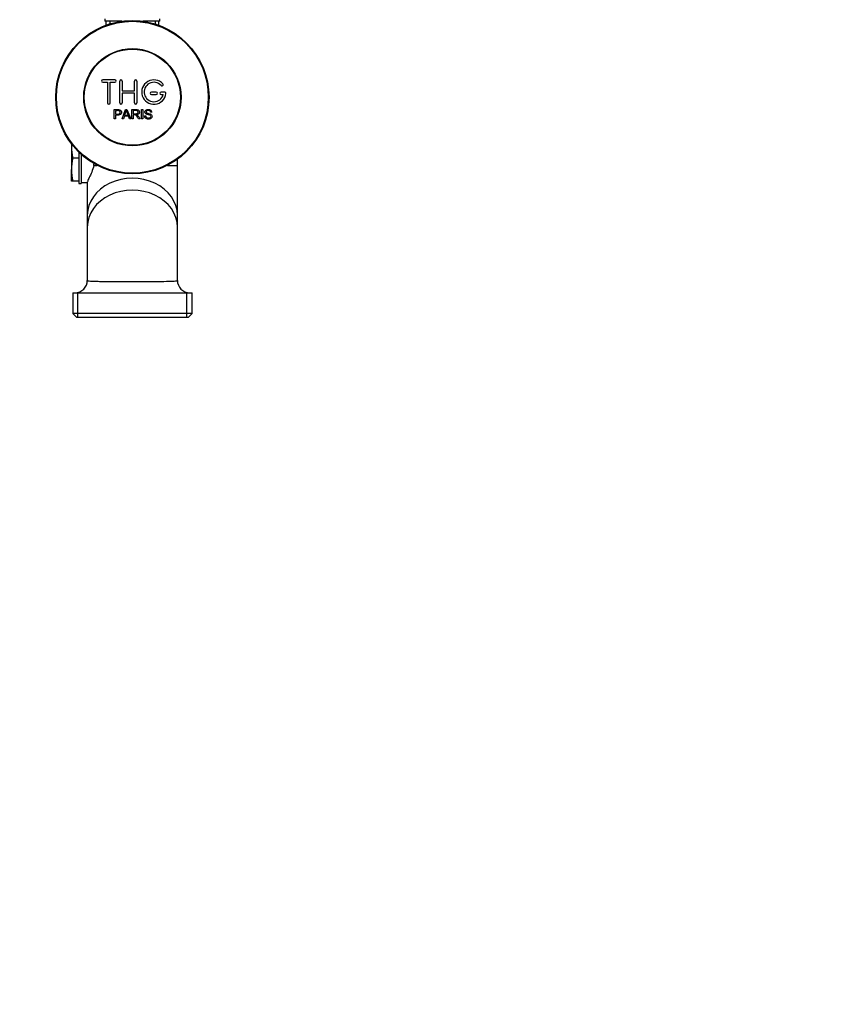
# Model space of a CAD drawing. Units: millimetres. Extents: x 0 to 1478, y 0 to 1786.
# Drawn here: x 695 to 1033, y 0 to 405 of the extents above; entities that cross this region are included whole.
import ezdxf
from ezdxf import colors
from ezdxf.entities.mleader import LeaderData, LeaderLine
from ezdxf.math import Vec2, Vec3

# ---------------------------------------------------------------- set-up
doc = ezdxf.new("R2010")
doc.units = ezdxf.units.MM
doc.layers.add('DV3_Défaut', color=7, linetype='Continuous')
doc.layers.add('Défaut', color=7, linetype='Continuous')

# ---------------------------------------------------------------- blocks, each defined once
blk = doc.blocks.new('_DOT')
at = {"color": 0}
blk.add_line((0, 0), (-1, 0), dxfattribs=at)
at = {"color": 0, "const_width": 0.333}
blk.add_lwpolyline([(-0.1665, 0, 1), (0.1665, 0, 1)], format="xyb", close=True, dxfattribs=at)
blk = doc.blocks.new('SE2')
at = {"layer": 'DV3_Défaut', "color": 7, "linetype": 'Continuous'}
for p, q in [((729.82, 404.89), (729.82, 403.89)), ((752.32, 403.89), (752.32, 404.89)), ((736.73, 403.89), (729.82, 403.89)), ((730.22, 403.89), (730.22, 402.26)), ((731.75, 403.89), (731.75, 402.26)), ((752.32, 403.89), (745.4, 403.89)), ((750.38, 403.89), (750.38, 402.26)), ((751.92, 402.26), (751.92, 403.89)), ((733.9, 379.82), (728.9, 379.82)), ((728.9, 378.82), (730.9, 378.82)), ((730.9, 378.82), (730.9, 370.32)), ((731.9, 370.32), (731.9, 378.82)), ((731.9, 378.82), (733.9, 378.82)), ((735.9, 370.32), (735.9, 379.32)), ((736.9, 379.32), (736.9, 375.32)), ((741.9, 375.32), (741.9, 379.32)), ((742.9, 379.32), (742.9, 370.32)), ((736.9, 375.32), (741.9, 375.32)), ((741.9, 374.32), (736.9, 374.32)), ((736.9, 374.32), (736.9, 370.32)), ((741.9, 370.32), (741.9, 374.32)), ((750.9, 374.82), (748.9, 374.82)), ((748.9, 373.82), (750.9, 373.82)), ((754.37, 374.82), (752.9, 374.82)), ((752.9, 373.82), (753.77, 373.82)), ((733.64, 363.75), (733.64, 367.61)), ((734.15, 367.16), (734.15, 365.77)), ((734.15, 365.32), (734.15, 363.75)), ((736.83, 363.75), (738.31, 367.61)), ((737.79, 364.92), (737.37, 363.75)), ((739.42, 364.92), (737.79, 364.92)), ((737.94, 365.34), (739.26, 365.34)), ((738.31, 367.61), (738.86, 367.61)), ((738.86, 367.61), (740.45, 363.75)), ((739.86, 363.75), (739.42, 364.92)), ((740.86, 363.75), (740.86, 367.61)), ((741.37, 367.18), (741.37, 365.91)), ((741.37, 365.47), (741.37, 363.75)), ((744.84, 363.75), (744.84, 367.61)), ((744.84, 367.61), (745.35, 367.61)), ((745.35, 367.61), (745.35, 363.75)), ((746.08, 364.99), (746.56, 365.03)), ((749.04, 366.52), (748.55, 366.49)), ((734.15, 363.75), (733.64, 363.75)), ((737.37, 363.75), (736.83, 363.75)), ((740.45, 363.75), (739.86, 363.75)), ((741.37, 363.75), (740.86, 363.75)), ((744.26, 363.75), (743.63, 363.75)), ((745.35, 363.75), (744.84, 363.75)), ((716.07, 353.53), (716.07, 352.44)), ((716.07, 352.44), (716.07, 342.94)), ((719.07, 350.15), (719.07, 348.57)), ((719.07, 348.57), (719.07, 347.69)), ((720.07, 349.21), (720.07, 337.19)), ((719.07, 347.69), (716.6, 347.69)), ((719.07, 347.69), (719.07, 346.82)), ((719.07, 346.82), (719.07, 339.07)), ((725.22, 344.69), (726.64, 344.69)), ((755.5, 344.69), (759.57, 344.69)), ((759.57, 344.69), (759.57, 347.2)), ((759.57, 324.21), (759.57, 344.69)), ((716.07, 338.19), (716.07, 342.94)), ((716.6, 338.19), (716.07, 338.19)), ((719.07, 338.19), (716.6, 338.19)), ((719.07, 339.07), (719.07, 338.19)), ((719.07, 338.19), (719.07, 337.19)), ((719.07, 337.19), (720.07, 337.19)), ((720.07, 337.69), (722.61, 337.69)), ((722.57, 337.73), (722.57, 324.21)), ((722.57, 324.21), (722.57, 319.34)), ((759.57, 319.34), (759.57, 324.21)), ((722.57, 319.34), (722.57, 297.41)), ((759.57, 297.41), (759.57, 319.34)), ((716.57, 292.38), (765.57, 292.38)), ((716.57, 292.38), (716.57, 283.88)), ((718.65, 282.38), (718.65, 292.38)), ((763.49, 282.38), (763.49, 292.38)), ((765.57, 283.88), (765.57, 292.38)), ((765.57, 283.88), (716.57, 283.88)), ((716.57, 283.88), (718.07, 282.38)), ((764.07, 282.38), (765.57, 283.88)), ((718.07, 282.38), (764.07, 282.38))]:
    blk.add_line(p, q, dxfattribs=at)
for radius in [31.5, 31.2, 20, 19.75]:
    blk.add_circle((741.07, 372.69), radius, dxfattribs=at)
for centre, radius, start, end in [((728.9, 379.32), 0.5, 90, 270), ((733.9, 379.32), 0.5, 270, 90), ((736.4, 379.32), 0.5, 0, 180), ((742.4, 379.32), 0.5, 0, 180), ((749.9, 374.82), 5, 41.8103, 353.6206), ((749.9, 374.82), 4, 41.8103, 345.5225), ((753.25, 377.82), 0.5, 221.8103, 41.8103), ((748.9, 374.32), 0.5, 90, 270), ((750.9, 374.32), 0.5, 270, 90), ((752.9, 374.32), 0.5, 90, 270), ((754.37, 374.32), 0.5, 353.6206, 90), ((731.4, 370.32), 0.5, 180, 0), ((736.4, 370.32), 0.5, 180, 0), ((742.4, 370.32), 0.5, 180, 0), ((727.36, 369.99), 11.56, 336.2717, 346.0894), ((771.37, 378.08), 34.55, 198.3483, 201.6523), ((738.89, 352.28), 22.82, 176.6296, 179.5855), ((738.89, 352.61), 22.82, 180.4145, 192.4358), ((738.89, 342.78), 22.82, 167.5642, 179.5855), ((709.41, 347.72), 16.09, 349.1716, 351.8895), ((738.89, 343.11), 22.82, 180.4145, 192.4358), ((717.57, 297.38), 5, 270.0276, 359.901), ((764.57, 297.38), 5, 180.0768, 269.9829)]:
    blk.add_arc(centre, radius, start, end, dxfattribs=at)
for centre in [(741.07, 324.21), (741.07, 319.34)]:
    blk.add_ellipse(centre, major_axis=(18.5, 0), ratio=0.819152, start_param=0, end_param=3.141593, dxfattribs=at)
for points, knots in [([(733.64, 367.61), (734.2, 367.61), (734.77, 367.63), (735.61, 367.6), (735.9, 367.57), (736.38, 367.27), (736.53, 367), (736.62, 366.45), (736.59, 366.15), (736.32, 365.66), (736.09, 365.48), (735.55, 365.32), (735.27, 365.32), (734.71, 365.32), (734.43, 365.32), (734.15, 365.32)], [0, 0, 0, 0, 0.25, 0.25, 0.375, 0.375, 0.5, 0.5, 0.625, 0.625, 0.75, 0.75, 0.875, 0.875, 1, 1, 1, 1]), ([(734.15, 365.77), (734.51, 365.77), (734.87, 365.76), (735.23, 365.78), (735.36, 365.78), (735.49, 365.79), (735.62, 365.83), (735.69, 365.85), (735.75, 365.88), (735.81, 365.92), (735.87, 365.96), (735.92, 366.01), (735.96, 366.07), (735.99, 366.12), (736.02, 366.18), (736.04, 366.24), (736.06, 366.33), (736.07, 366.42), (736.07, 366.52), (736.07, 366.6), (736.05, 366.68), (736.02, 366.76), (735.99, 366.83), (735.95, 366.9), (735.89, 366.96), (735.84, 367.02), (735.78, 367.06), (735.72, 367.09), (735.66, 367.12), (735.6, 367.13), (735.53, 367.14), (735.26, 367.18), (734.98, 367.16), (734.7, 367.16), (734.52, 367.16), (734.34, 367.16), (734.15, 367.16)], [0, 0, 0, 0, 0.231765, 0.231765, 0.231765, 0.316277, 0.316277, 0.316277, 0.361783, 0.361783, 0.361783, 0.408006, 0.408006, 0.408006, 0.448771, 0.448771, 0.448771, 0.50874, 0.50874, 0.50874, 0.561715, 0.561715, 0.561715, 0.615279, 0.615279, 0.615279, 0.661556, 0.661556, 0.661556, 0.702535, 0.702535, 0.702535, 0.881689, 0.881689, 0.881689, 1, 1, 1, 1]), ([(740.86, 367.61), (741.48, 367.61), (742.09, 367.63), (742.71, 367.61), (742.86, 367.61), (743.02, 367.6), (743.17, 367.56), (743.28, 367.54), (743.38, 367.51), (743.48, 367.45), (743.57, 367.4), (743.65, 367.33), (743.72, 367.24), (743.8, 367.15), (743.85, 367.04), (743.89, 366.92), (743.93, 366.81), (743.95, 366.68), (743.95, 366.56), (743.95, 366.44), (743.93, 366.31), (743.89, 366.19), (743.85, 366.08), (743.78, 365.97), (743.7, 365.89), (743.63, 365.81), (743.55, 365.74), (743.45, 365.69), (743.32, 365.61), (743.16, 365.56), (743.01, 365.53), (742.96, 365.52), (742.91, 365.51), (742.86, 365.51)], [0, 0, 0, 0, 0.342367, 0.342367, 0.342367, 0.429636, 0.429636, 0.429636, 0.489631, 0.489631, 0.489631, 0.550431, 0.550431, 0.550431, 0.618335, 0.618335, 0.618335, 0.686568, 0.686568, 0.686568, 0.757145, 0.757145, 0.757145, 0.82455, 0.82455, 0.82455, 0.884309, 0.884309, 0.884309, 0.97195, 0.97195, 0.97195, 1, 1, 1, 1]), ([(741.37, 365.91), (741.78, 365.91), (742.19, 365.89), (742.6, 365.91), (742.71, 365.92), (742.83, 365.93), (742.94, 365.96), (743.01, 365.98), (743.09, 366), (743.15, 366.04), (743.2, 366.08), (743.25, 366.12), (743.29, 366.16), (743.33, 366.21), (743.36, 366.27), (743.38, 366.32), (743.41, 366.39), (743.42, 366.46), (743.43, 366.53), (743.43, 366.6), (743.42, 366.67), (743.4, 366.74), (743.38, 366.8), (743.35, 366.87), (743.3, 366.93), (743.26, 366.98), (743.22, 367.02), (743.17, 367.05), (743.11, 367.09), (743.05, 367.12), (742.99, 367.14), (742.86, 367.17), (742.73, 367.18), (742.61, 367.18), (742.19, 367.19), (741.78, 367.18), (741.37, 367.18)], [0, 0, 0, 0, 0.254173, 0.254173, 0.254173, 0.326818, 0.326818, 0.326818, 0.373831, 0.373831, 0.373831, 0.41241, 0.41241, 0.41241, 0.45084, 0.45084, 0.45084, 0.494322, 0.494322, 0.494322, 0.538141, 0.538141, 0.538141, 0.5837, 0.5837, 0.5837, 0.62279, 0.62279, 0.62279, 0.663667, 0.663667, 0.663667, 0.744083, 0.744083, 0.744083, 1, 1, 1, 1]), ([(743.63, 363.75), (743.49, 363.96), (743.35, 364.18), (743.07, 364.62), (742.93, 364.84), (742.73, 365.09), (742.69, 365.15), (742.61, 365.24), (742.56, 365.29), (742.4, 365.4), (742.28, 365.45), (742.08, 365.47), (742.02, 365.47), (741.89, 365.47), (741.69, 365.47), (741.5, 365.47), (741.37, 365.47)], [0, 0, 0, 0, 0.25, 0.25, 0.5, 0.5, 0.5625, 0.5625, 0.625, 0.625, 0.75, 0.75, 0.8125, 0.8125, 0.875, 1, 1, 1, 1]), ([(742.86, 365.51), (742.95, 365.46), (743.03, 365.42), (743.18, 365.31), (743.25, 365.24), (743.44, 365.03), (743.55, 364.87), (743.86, 364.39), (744.06, 364.07), (744.26, 363.75)], [0, 0, 0, 0, 0.125, 0.125, 0.25, 0.25, 0.5, 0.5, 1, 1, 1, 1]), ([(748.55, 366.49), (748.53, 366.7), (748.44, 366.92), (748.1, 367.18), (747.88, 367.22), (747.45, 367.23), (747.23, 367.22), (746.84, 367.03), (746.7, 366.82), (746.73, 366.5), (746.78, 366.39), (746.94, 366.24), (747.04, 366.2), (747.34, 366.1), (747.55, 366.05), (748.18, 365.9), (748.63, 365.81), (749.2, 365.18), (749.23, 364.66), (748.78, 363.93), (748.34, 363.73), (747.49, 363.65), (747.04, 363.7), (746.32, 364.14), (746.09, 364.56), (746.08, 364.99)], [0, 0, 0, 0, 0.0625, 0.0625, 0.125, 0.125, 0.1875, 0.1875, 0.25, 0.25, 0.28125, 0.28125, 0.3125, 0.3125, 0.375, 0.375, 0.5, 0.5, 0.625, 0.625, 0.75, 0.75, 0.875, 0.875, 1, 1, 1, 1]), ([(746.56, 365.03), (746.59, 364.82), (746.65, 364.61), (746.96, 364.3), (747.16, 364.22), (747.58, 364.13), (747.79, 364.12), (748.22, 364.2), (748.43, 364.29), (748.68, 364.64), (748.7, 364.89), (748.47, 365.25), (748.25, 365.33), (747.64, 365.51), (747.2, 365.57), (746.62, 365.84), (746.45, 365.98), (746.24, 366.35), (746.21, 366.58), (746.28, 367), (746.39, 367.2), (746.71, 367.49), (746.91, 367.58), (747.54, 367.73), (747.98, 367.71), (748.76, 367.36), (749.03, 366.95), (749.04, 366.52)], [0, 0, 0, 0, 0.0625, 0.0625, 0.125, 0.125, 0.1875, 0.1875, 0.25, 0.25, 0.3125, 0.3125, 0.375, 0.375, 0.5, 0.5, 0.5625, 0.5625, 0.625, 0.625, 0.6875, 0.6875, 0.75, 0.75, 0.875, 0.875, 1, 1, 1, 1]), ([(725.22, 344.69), (725.02, 343.66), (724.7, 342.75), (724.01, 341.07), (723.66, 340.33), (723.07, 339.07), (722.84, 338.57), (722.62, 337.99), (722.57, 337.83), (722.57, 337.75)], [0, 0, 0, 0, 0.2713418, 0.2713418, 0.5426835, 0.5426835, 0.8140253, 0.8140253, 1, 1, 1, 1]), ([(722.57, 297.38), (722.57, 297.33), (722.69, 297.29), (723.37, 297.18), (724.15, 297.14), (725.77, 297.08), (726.38, 297.06), (727.76, 297.03), (728.53, 297.02), (730.97, 296.98), (732.84, 296.97), (736.81, 296.94), (738.94, 296.94), (743.15, 296.94), (745.29, 296.94), (749.25, 296.97), (751.13, 296.98), (754.39, 297.03), (755.8, 297.06), (757.97, 297.13), (758.76, 297.18), (759.43, 297.29), (759.56, 297.33), (759.57, 297.38)], [0, 0, 0, 0, 0.066132, 0.066132, 0.174722, 0.174722, 0.229017, 0.229017, 0.283313, 0.283313, 0.391903, 0.391903, 0.500493, 0.500493, 0.609083, 0.609083, 0.717674, 0.717674, 0.826264, 0.826264, 0.934854, 0.934854, 1, 1, 1, 1])]:
    blk.add_open_spline(points, degree=3, knots=knots, dxfattribs=at)

msp = doc.modelspace()

# ---------------------------------------------------------------- block references
at = {"layer": 'Défaut'}
msp.add_blockref('SE2', (0, 0), dxfattribs=at)

# ---------------------------------------------------------------- leaders
at = {"layer": 'Défaut', "color": 7, "linetype": 'Continuous'}
ml = msp.add_multileader_mtext('Standard', dxfattribs=at)
ml.set_content('{\\pxsm0.9;\\fSolid Edge ISO|b1||i0||c0|p34;\\W1.;19/04/2018\\P}', color=256)
ml.set_leader_properties()
ml.set_arrow_properties(name='DOT')
ml.build(insert=Vec2(0, 0))
ml.multileader.update_dxf_attribs({"leader_type": 0, "dogleg_length": 0, "arrow_head_size": 12})
ctx = ml.context
ctx.base_point, ctx.char_height, ctx.arrow_head_size, ctx.landing_gap_size = Vec3(1390.41, 1750.71), 12, 12, 4.2
notes = []
notes.append((ctx, [(0, (0, 0, 0), (0, 0), (1, 0), 1, [])]))
ctx.mtext.insert = Vec3(1392.41, 1756.83)
for ctx, leaders in notes:
    for number, flags, end, landing, length, lines in leaders:
        leader = LeaderData()
        leader.index, (leader.has_last_leader_line, leader.has_dogleg_vector, leader.attachment_direction) = number, flags
        leader.last_leader_point, leader.dogleg_vector, leader.dogleg_length = Vec3(end), Vec3(landing), length
        for number, points, colour, breaks in lines:
            line = LeaderLine()
            line.index, line.vertices, line.color, line.breaks = number, Vec3.list(points), colors.encode_raw_color(colour), breaks
            leader.lines.append(line)
        ctx.leaders.append(leader)

doc.saveas('drawing.dxf')
